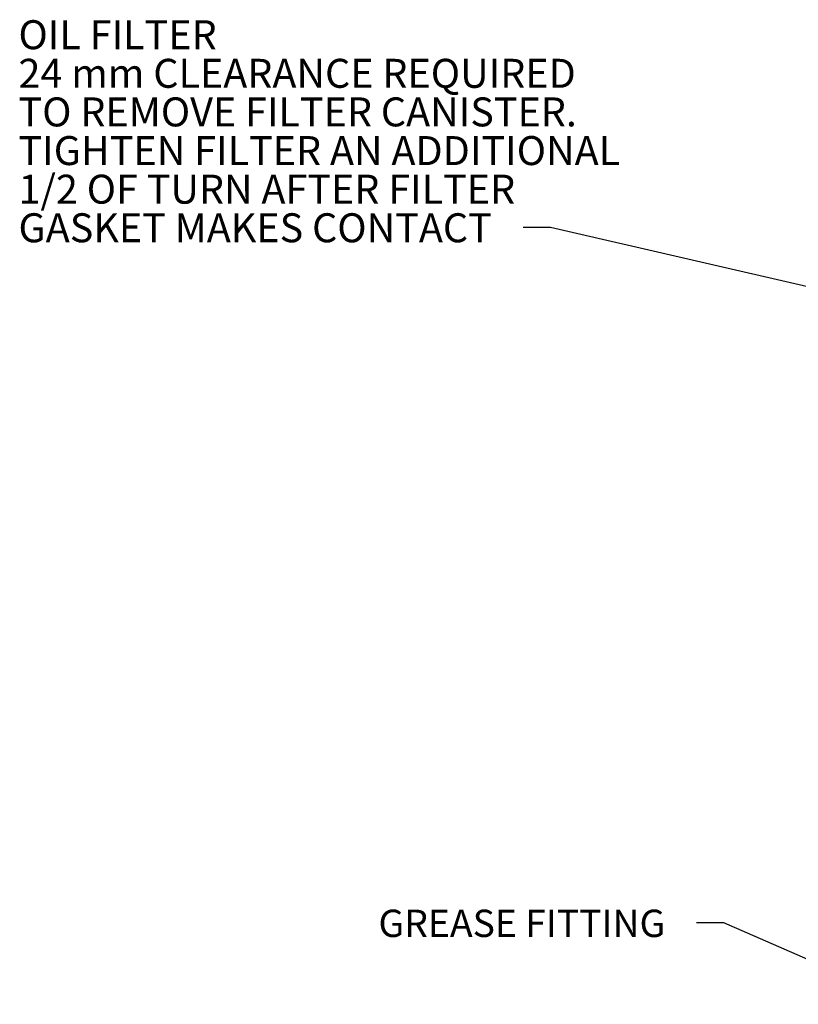
# Model space of a CAD drawing. Units: millimetres. Extents: x 11 to 1180, y 5 to 832.
# Drawn here: x 763 to 848, y 302 to 410 of the extents above; entities that cross this region are included whole.
import ezdxf

# ---------------------------------------------------------------- set-up
doc = ezdxf.new("R2010")
doc.units = ezdxf.units.MM
doc.layers.add('SLD-0', color=7, linetype='Continuous')
doc.styles.add('SLDTEXTSTYLE0', font='TXT', dxfattribs={"width": 0.605})
doc.dimstyles.new('SLDDIMSTYLE0', dxfattribs={"dimtxt": 0, "dimasz": 3, "dimexe": 0, "dimexo": 0.0625, "dimgap": 0, "dimtad": 0, "dimtih": 1, "dimtoh": 1, "dimdec": 0, "dimrnd": 1e-09, "dimzin": 0, "dimdsep": 46, "dimtxsty": 'Standard', "dimsah": 1, "dimcen": 0.09, "dimadec": 0, "dimazin": 0, "dimtfac": 3, "dimtdec": 0, "dimtofl": 0, "dimtmove": 0, "dimatfit": 3, "dimfxl": 0, "dimfrac": 2, "dimtolj": 1, "dimtzin": 0, "dimarcsym": 0})
doc.dimstyles.new('SLDDIMSTYLE9', dxfattribs={"dimtxt": 0, "dimasz": 0.923077, "dimexe": 0, "dimexo": 0.0625, "dimgap": 0, "dimtad": 0, "dimtih": 1, "dimtoh": 1, "dimdec": 0, "dimrnd": 1e-09, "dimzin": 0, "dimdsep": 46, "dimtxsty": 'Standard', "dimblk1": 'DOT', "dimblk2": 'DOT', "dimsah": 1, "dimcen": 0.09, "dimadec": 0, "dimazin": 0, "dimtfac": 0.923077, "dimtdec": 0, "dimtofl": 0, "dimtmove": 0, "dimatfit": 3, "dimldrblk": 'DOT', "dimfxl": 0, "dimfrac": 2, "dimtolj": 1, "dimtzin": 0, "dimarcsym": 0})

# ---------------------------------------------------------------- blocks, each defined once
blk = doc.blocks.new('SW_NOTE_43')
at = {"layer": 'SLD-0', "color": 0, "char_height": 3.175, "attachment_point": 1, "style": 'SLDTEXTSTYLE0'}
for s, insert in [('OIL FILTER', (-55.29, 22.7)), ('24 mm CLEARANCE REQUIRED', (-55.29, 18.47)), ('TO REMOVE FILTER CANISTER.', (-55.29, 14.24)), ('TIGHTEN FILTER AN ADDITIONAL', (-55.29, 10)), ('1/2 OF TURN AFTER FILTER', (-55.29, 5.77)), ('GASKET MAKES CONTACT', (-55.29, 1.54))]:
    blk.add_mtext(s, dxfattribs=dict(at, insert=insert))
blk = doc.blocks.new('_DOT')
at = {"color": 0, "linetype": 'ByBlock', "lineweight": -2}
blk.add_line((-0.5, 0), (-1, 0), dxfattribs=at)
at = {"color": 0, "linetype": 'ByBlock', "const_width": 0.5}
blk.add_lwpolyline([(-0.25, 0, 1), (0.25, 0, 1)], format="xyb", close=True, dxfattribs=at)

msp = doc.modelspace()

# ---------------------------------------------------------------- block references
at = {"layer": 'SLD-0'}
msp.add_blockref('SW_NOTE_43', (818.033707, 386.793377), dxfattribs=at)

# ---------------------------------------------------------------- texts
at = {"layer": 'SLD-0', "insert": (802.185141, 312.005012), "char_height": 3, "attachment_point": 1, "style": 'SLDTEXTSTYLE0'}
msp.add_mtext('GREASE FITTING', dxfattribs=at)

# ---------------------------------------------------------------- leaders
at = {"layer": 'SLD-0'}
for points, dimstyle in [([(937.174586, 359.975699), (821.033707, 386.793377), (818.033707, 386.793377)], 'SLDDIMSTYLE9'), ([(915.816866, 277.388381), (840.02219, 310.571844), (837.02219, 310.571844)], 'SLDDIMSTYLE0')]:
    msp.add_leader(points, dimstyle=dimstyle, dxfattribs=at)

doc.saveas('drawing.dxf')
